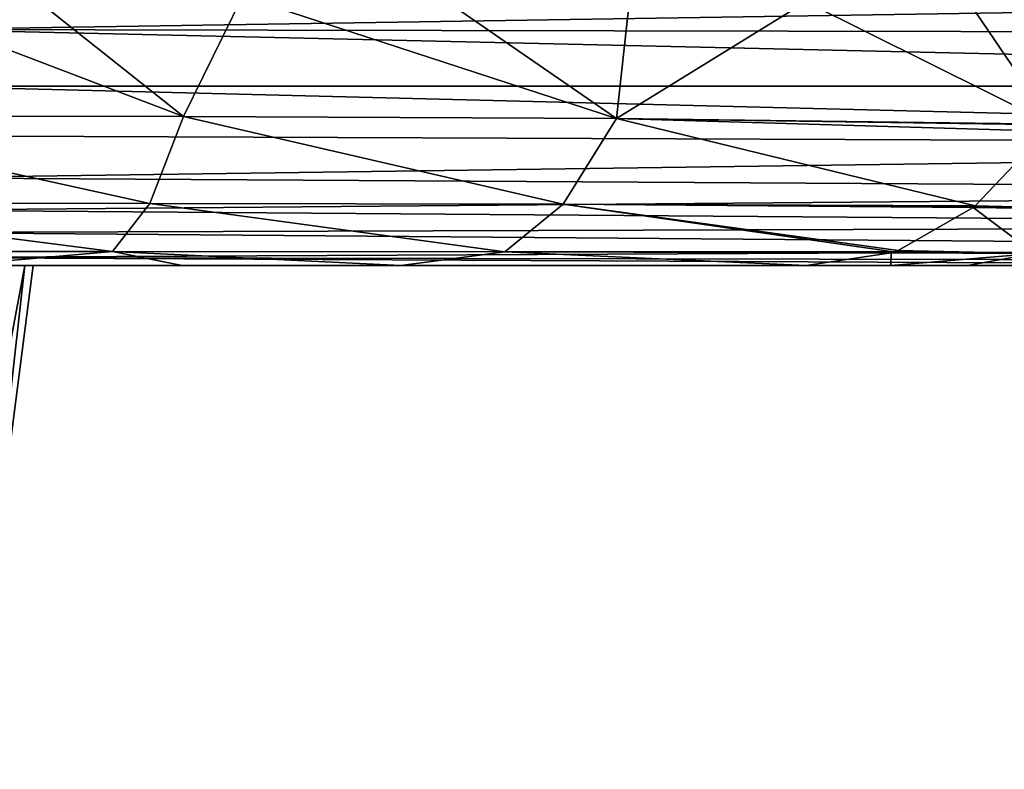
# Model space of a CAD drawing. Units: millimetres. Extents: x -275 to 275, y -10 to 860.
# Drawn here: x 38 to 91, y 673 to 713 of the extents above; entities that cross this region are included whole.
import ezdxf

# ---------------------------------------------------------------- set-up
doc = ezdxf.new("R2010")
doc.units = ezdxf.units.MM
doc.header["$LTSCALE"] = 159.143519
for name, color, linetype in [('11', 7, 'CONTINUOUS'), ('15', 7, 'CONTINUOUS'), ('23', 7, 'CONTINUOUS'), ('25', 7, 'CONTINUOUS'), ('42', 7, 'CONTINUOUS'), ('43', 7, 'CONTINUOUS')]:
    doc.layers.add(name, color=color, linetype=linetype)

msp = doc.modelspace()

# ---------------------------------------------------------------- linework, layer by layer
at = {"layer": '11', "color": 7, "linetype": 'Continuous'}
for points in [[(31.655, 700, 144.504), (122.155, 700, 144.504), (31.655, 700, 189.224), (31.655, 700, 144.504)], [(31.655, 700, 189.224), (122.155, 700, 144.504), (32.081, 700, 192.409), (31.655, 700, 189.224)], [(32.081, 700, 192.409), (122.155, 700, 144.504), (33.323, 700, 195.353), (32.081, 700, 192.409)], [(33.323, 700, 195.353), (122.155, 700, 144.504), (36.968, 700, 203.607), (33.323, 700, 195.353)], [(46.697, 700, 295.297), (34.232, 700, 295.673), (38.136, 700, 221.486), (46.697, 700, 295.297)], [(38.136, 700, 221.486), (34.232, 700, 295.673), (35.597, 700, 230.142), (38.136, 700, 221.486)], [(36.968, 700, 203.607), (122.155, 700, 144.504), (38.601, 700, 212.476), (36.968, 700, 203.607)], [(38.601, 700, 212.476), (46.697, 700, 295.297), (38.136, 700, 221.486), (38.601, 700, 212.476)], [(122.155, 700, 144.504), (46.697, 700, 295.297), (38.601, 700, 212.476), (122.155, 700, 144.504)], [(46.697, 700, 295.297), (122.155, 700, 144.504), (58.579, 700, 294.753), (46.697, 700, 295.297)], [(58.579, 700, 294.753), (122.155, 700, 144.504), (80.601, 700, 293.157), (58.579, 700, 294.753)], [(80.601, 700, 293.157), (122.155, 700, 144.504), (85.202, 700, 292.504), (80.601, 700, 293.157)], [(85.202, 700, 292.504), (122.155, 700, 144.504), (89.362, 700, 291.521), (85.202, 700, 292.504)], [(89.362, 700, 291.521), (122.155, 700, 144.504), (93.099, 700, 290.249), (89.362, 700, 291.521)]]:
    msp.add_3dface(points, dxfattribs=at)
at = {"layer": '15', "color": 7, "linetype": 'Continuous'}
for points in [[(46.766, 708.089, 330.852), (29.509, 714.691, 341.994), (23.351, 708.122, 331.507), (46.766, 708.089, 330.852)], [(38.511, 714.672, 341.754), (29.509, 714.691, 341.994), (46.766, 708.089, 330.852), (38.511, 714.672, 341.754)], [(49.971, 714.628, 341.309), (38.511, 714.672, 341.754), (46.766, 708.089, 330.852), (49.971, 714.628, 341.309)], [(70.281, 707.987, 329.437), (49.971, 714.628, 341.309), (46.766, 708.089, 330.852), (70.281, 707.987, 329.437)], [(60.786, 714.559, 340.716), (49.971, 714.628, 341.309), (70.281, 707.987, 329.437), (60.786, 714.559, 340.716)], [(70.996, 714.456, 339.955), (60.786, 714.559, 340.716), (70.281, 707.987, 329.437), (70.996, 714.456, 339.955)], [(80.581, 714.317, 339.017), (70.996, 714.456, 339.955), (70.281, 707.987, 329.437), (80.581, 714.317, 339.017)], [(93.935, 707.688, 326.6), (80.581, 714.317, 339.017), (70.281, 707.987, 329.437), (93.935, 707.688, 326.6)], [(89.556, 714.129, 337.878), (80.581, 714.317, 339.017), (93.935, 707.688, 326.6), (89.556, 714.129, 337.878)], [(97.898, 713.895, 336.542), (89.556, 714.129, 337.878), (93.935, 707.688, 326.6), (97.898, 713.895, 336.542)], [(44.934, 703.373, 319.705), (23.351, 708.122, 331.507), (22.467, 703.385, 320.291), (44.934, 703.373, 319.705)], [(46.766, 708.089, 330.852), (23.351, 708.122, 331.507), (44.934, 703.373, 319.705), (46.766, 708.089, 330.852)], [(67.386, 703.335, 318.476), (46.766, 708.089, 330.852), (44.934, 703.373, 319.705), (67.386, 703.335, 318.476)], [(70.281, 707.987, 329.437), (46.766, 708.089, 330.852), (67.386, 703.335, 318.476), (70.281, 707.987, 329.437)], [(89.773, 703.238, 316.164), (70.281, 707.987, 329.437), (67.386, 703.335, 318.476), (89.773, 703.238, 316.164)], [(93.935, 707.688, 326.6), (70.281, 707.987, 329.437), (93.906, 707.65, 326.528), (93.935, 707.688, 326.6)], [(93.906, 707.65, 326.528), (70.281, 707.987, 329.437), (93.639, 707.3, 325.86), (93.906, 707.65, 326.528)], [(93.639, 707.3, 325.86), (70.281, 707.987, 329.437), (89.773, 703.238, 316.164), (93.639, 707.3, 325.86)], [(42.909, 700.758, 307.889), (22.467, 703.385, 320.291), (21.483, 700.76, 308.403), (42.909, 700.758, 307.889)], [(44.934, 703.373, 319.705), (22.467, 703.385, 320.291), (42.909, 700.758, 307.889), (44.934, 703.373, 319.705)], [(64.223, 700.75, 306.847), (44.934, 703.373, 319.705), (42.909, 700.758, 307.889), (64.223, 700.75, 306.847)], [(67.386, 703.335, 318.476), (44.934, 703.373, 319.705), (64.223, 700.75, 306.847), (67.386, 703.335, 318.476)], [(85.333, 700.738, 305.025), (67.386, 703.335, 318.476), (64.223, 700.75, 306.847), (85.333, 700.738, 305.025)], [(89.773, 703.238, 316.164), (67.386, 703.335, 318.476), (89.73, 703.203, 316.056), (89.773, 703.238, 316.164)], [(89.73, 703.203, 316.056), (67.386, 703.335, 318.476), (89.666, 703.152, 315.896), (89.73, 703.203, 316.056)], [(89.666, 703.152, 315.896), (67.386, 703.335, 318.476), (85.584, 700.826, 305.656), (89.666, 703.152, 315.896)], [(85.584, 700.826, 305.656), (67.386, 703.335, 318.476), (85.333, 700.738, 305.025), (85.584, 700.826, 305.656)], [(34.232, 700, 295.673), (42.909, 700.758, 307.889), (21.483, 700.76, 308.403), (34.232, 700, 295.673)], [(34.232, 700, 295.673), (46.697, 700, 295.297), (42.909, 700.758, 307.889), (34.232, 700, 295.673)], [(46.697, 700, 295.297), (58.579, 700, 294.753), (42.909, 700.758, 307.889), (46.697, 700, 295.297)], [(58.579, 700, 294.753), (64.223, 700.75, 306.847), (42.909, 700.758, 307.889), (58.579, 700, 294.753)], [(58.579, 700, 294.753), (80.601, 700, 293.157), (64.223, 700.75, 306.847), (58.579, 700, 294.753)], [(64.223, 700.75, 306.847), (80.601, 700, 293.157), (85.207, 700.696, 304.708), (64.223, 700.75, 306.847)], [(85.333, 700.738, 305.025), (64.223, 700.75, 306.847), (85.207, 700.696, 304.708), (85.333, 700.738, 305.025)]]:
    msp.add_3dface(points, dxfattribs=at)
at = {"layer": '23', "color": 7, "linetype": 'Continuous'}
for points in [[(93.639, 707.3, 325.86), (89.773, 703.238, 316.164), (98.512, 703.02, 314.16), (93.639, 707.3, 325.86)], [(89.666, 703.152, 315.896), (85.584, 700.826, 305.656), (92.999, 700.652, 303.191), (89.666, 703.152, 315.896)], [(89.73, 703.203, 316.056), (89.666, 703.152, 315.896), (98.512, 703.02, 314.16), (89.73, 703.203, 316.056)], [(89.666, 703.152, 315.896), (92.999, 700.652, 303.191), (98.512, 703.02, 314.16), (89.666, 703.152, 315.896)], [(89.773, 703.238, 316.164), (89.73, 703.203, 316.056), (98.512, 703.02, 314.16), (89.773, 703.238, 316.164)], [(85.584, 700.826, 305.656), (85.333, 700.738, 305.025), (92.999, 700.652, 303.191), (85.584, 700.826, 305.656)], [(80.601, 700, 293.157), (85.202, 700, 292.504), (85.207, 700.696, 304.708), (80.601, 700, 293.157)], [(85.207, 700.696, 304.708), (85.202, 700, 292.504), (92.999, 700.652, 303.191), (85.207, 700.696, 304.708)], [(85.202, 700, 292.504), (89.362, 700, 291.521), (92.999, 700.652, 303.191), (85.202, 700, 292.504)], [(85.333, 700.738, 305.025), (85.207, 700.696, 304.708), (92.999, 700.652, 303.191), (85.333, 700.738, 305.025)], [(89.362, 700, 291.521), (93.099, 700, 290.249), (92.999, 700.652, 303.191), (89.362, 700, 291.521)]]:
    msp.add_3dface(points, dxfattribs=at)
at = {"layer": '25', "color": 7, "linetype": 'Continuous'}
for points in [[(38.136, 700, 221.486), (35.597, 700, 230.142), (33.025, 672.634, 227.533), (38.136, 700, 221.486)], [(35.066, 672.634, 219.26), (38.136, 700, 221.486), (33.025, 672.634, 227.533), (35.066, 672.634, 219.26)], [(36.968, 700, 203.607), (38.601, 700, 212.476), (35.066, 672.634, 210.74), (36.968, 700, 203.607)], [(38.601, 700, 212.476), (38.136, 700, 221.486), (35.066, 672.634, 219.26), (38.601, 700, 212.476)], [(35.066, 672.634, 210.74), (38.601, 700, 212.476), (35.066, 672.634, 219.26), (35.066, 672.634, 210.74)]]:
    msp.add_3dface(points, dxfattribs=at)
at = {"layer": '42', "linetype": 'Continuous'}
for points in [[(32.539, 712.814, 124.829), (32.709, 715.285, 121.216), (178.1, 715.087, 121.553), (32.539, 712.814, 124.829)], [(173.65, 712.55, 125.151), (32.539, 712.814, 124.829), (178.1, 715.087, 121.553), (173.65, 712.55, 125.151)], [(32.327, 709.736, 127.959), (32.539, 712.814, 124.829), (168.184, 709.737, 127.959), (32.327, 709.736, 127.959)], [(168.184, 709.737, 127.959), (32.539, 712.814, 124.829), (173.65, 712.55, 125.151), (168.184, 709.737, 127.959)]]:
    msp.add_3dface(points, dxfattribs=at)
at = {"layer": '43', "linetype": 'Continuous'}
for points in [[(32.141, 707.048, 130.262), (32.327, 709.736, 127.959), (160.842, 706.543, 130.739), (32.141, 707.048, 130.262)], [(32.327, 709.736, 127.959), (168.184, 709.737, 127.959), (160.842, 706.543, 130.739), (32.327, 709.736, 127.959)], [(31.984, 704.765, 132.594), (32.141, 707.048, 130.262), (160.842, 706.543, 130.739), (31.984, 704.765, 132.594)], [(153.454, 704.033, 133.464), (31.984, 704.765, 132.594), (160.842, 706.543, 130.739), (153.454, 704.033, 133.464)], [(31.863, 703.007, 134.842), (31.984, 704.765, 132.594), (153.454, 704.033, 133.464), (31.863, 703.007, 134.842)], [(145.9, 702.163, 136.187), (31.863, 703.007, 134.842), (153.454, 704.033, 133.464), (145.9, 702.163, 136.187)], [(31.779, 701.791, 136.876), (31.863, 703.007, 134.842), (145.9, 702.163, 136.187), (31.779, 701.791, 136.876)], [(138.409, 700.941, 138.841), (31.779, 701.791, 136.876), (145.9, 702.163, 136.187), (138.409, 700.941, 138.841)], [(31.685, 700.428, 140.607), (31.779, 701.791, 136.876), (138.409, 700.941, 138.841), (31.685, 700.428, 140.607)], [(130.872, 700.253, 141.48), (31.685, 700.428, 140.607), (138.409, 700.941, 138.841), (130.872, 700.253, 141.48)], [(31.655, 700, 144.504), (31.685, 700.428, 140.607), (122.155, 700, 144.504), (31.655, 700, 144.504)], [(122.155, 700, 144.504), (31.685, 700.428, 140.607), (130.872, 700.253, 141.48), (122.155, 700, 144.504)]]:
    msp.add_3dface(points, dxfattribs=at)

doc.saveas('drawing.dxf')
